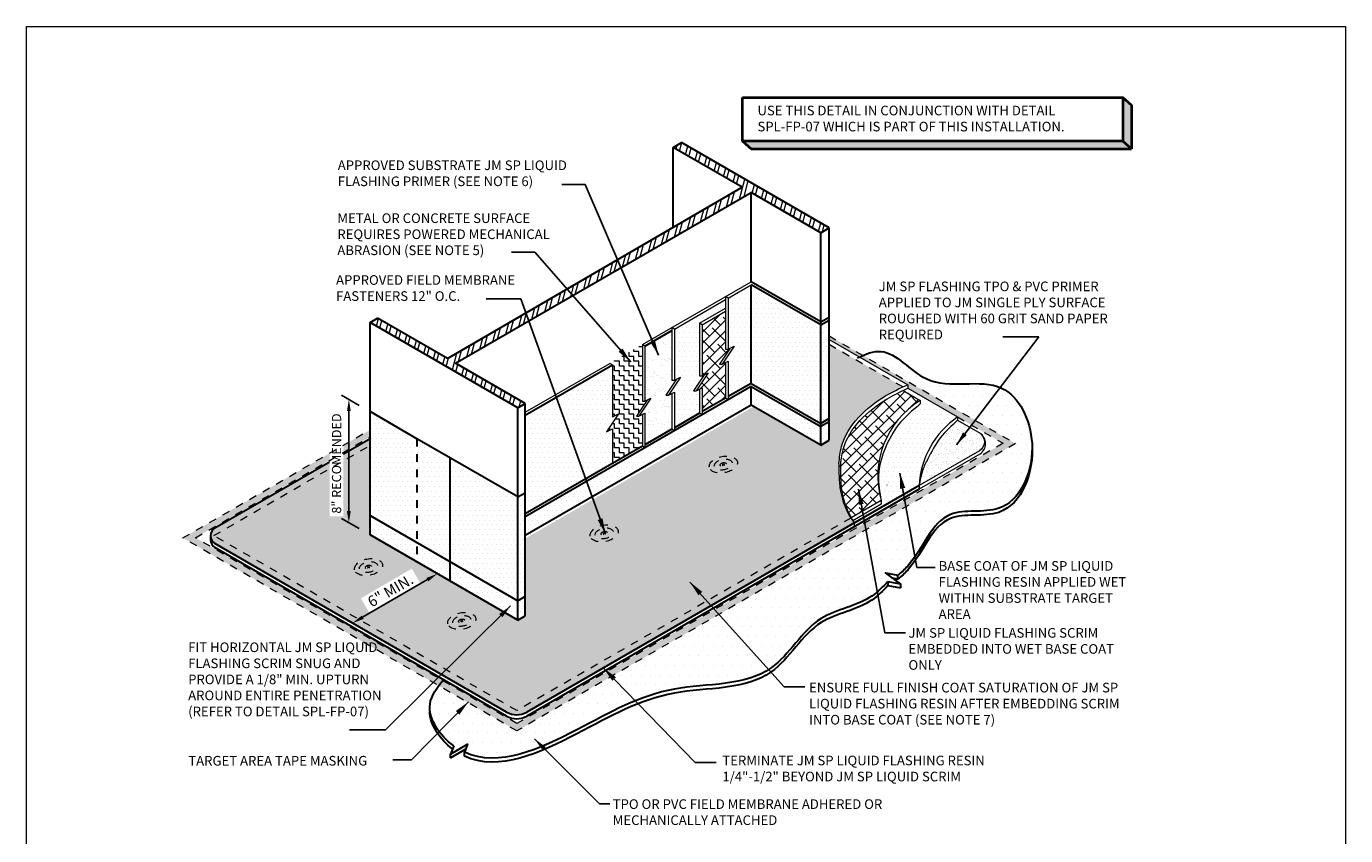
# Model space of a CAD drawing. Units: inches. Extents: x 32.4 to 49.6, y 89.2 to 106.4.
# Drawn here: x 32.4 to 49.6, y 95.9 to 106.4 of the extents above; entities that cross this region are included whole.
import ezdxf

# ---------------------------------------------------------------- set-up
doc = ezdxf.new("R2010")
doc.units = ezdxf.units.IN
doc.header["$MEASUREMENT"] = 0
doc.linetypes.add('HIDDEN', pattern=[0.375, 0.25, -0.125])
doc.linetypes.add('HIDDEN2', pattern=[0.1875, 0.125, -0.0625])
for name, color, linetype, lineweight in [('A-DETL-001', 1, 'Continuous', 9), ('A-DETL-002', 2, 'Continuous', 20), ('A-DETL-003', 3, 'Continuous', 30), ('A-DETL-004', 4, 'Continuous', 40), ('A-DETL-DIMS', 11, 'Continuous', 15), ('A-DETL-NOTE', 4, 'Continuous', 15), ('A-DETL-PATT', 11, 'Continuous', 15), ('A-DETL-PATT-SHADE', 21, 'Continuous', 15)]:
    doc.layers.add(name, color=color, linetype=linetype, lineweight=lineweight)
doc.styles.add('arial', font='arial.ttf')
doc.styles.add('JM Detail Standard', font='verdana.ttf', dxfattribs={"height": 0.125})
doc.styles.get("Standard").update_dxf_attribs({"font": 'arial.ttf'})
doc.dimstyles.new('JM-Standard', dxfattribs={"dimtxt": 0.09375, "dimasz": 0.10075, "dimexe": 0.0625, "dimexo": 0.09375, "dimgap": 0.03125, "dimtad": 1, "dimdec": 3, "dimzin": 3, "dimdsep": 46, "dimlunit": 4, "dimtxsty": 'arial', "dimblk": 'ARCHTICK', "dimcen": 0.09375, "dimdle": 0.0625, "dimclrd": 256, "dimclre": 256, "dimclrt": 4, "dimazin": 2, "dimtfac": 0.9, "dimtdec": 3, "dimtmove": 2, "dimatfit": 2, "dimfxl": 1, "dimtfillclr": 256, "dimfrac": 2, "dimtolj": 1, "dimtzin": 0, "dimarcsym": 0})
doc.dimstyles.get("Standard").update_dxf_attribs({"dimtxt": 0.18, "dimasz": 0.18, "dimexe": 0.18, "dimexo": 0.0625, "dimgap": 0.09, "dimtad": 0, "dimtih": 1, "dimtoh": 1, "dimdec": 4, "dimzin": 0, "dimdsep": 46, "dimtxsty": 'Standard', "dimcen": 0.09, "dimadec": 0, "dimazin": 0, "dimtfac": 1, "dimtdec": 4, "dimtofl": 0, "dimtmove": 0, "dimatfit": 3, "dimfxl": 1, "dimtolj": 1, "dimtzin": 0, "dimarcsym": 0})

# ---------------------------------------------------------------- blocks, each defined once
blk = doc.blocks.new('*D16')
at = {"layer": 'A-DETL-DIMS', "lineweight": -2, "ltscale": 0.25, "transparency": 16777216}
for p, q in [((36.745, 101.49), (36.516, 101.622)), ((36.61, 100.119), (36.61, 101.417)), ((36.744, 99.89), (36.516, 100.022))]:
    blk.add_line(p, q, dxfattribs=at)
at = {"layer": 'Defpoints', "color": 0, "ltscale": 0.25, "transparency": 16777216}
for p in [(36.61, 101.568), (36.885, 101.409), (36.885, 99.809)]:
    blk.add_point(p, dxfattribs=at)
at = {"layer": 'A-DETL-DIMS', "color": 4, "ltscale": 0.25, "transparency": 16777216, "insert": (36.45, 100.735), "char_height": 0.12, "attachment_point": 5, "rotation": 89.9917, "style": 'arial', "bg_fill": 3, "box_fill_scale": 1.25, "bg_fill_color": 256, "bg_fill_true_color": 13158600, "bg_fill_transparency": 0}
blk.add_mtext('\\A1;8" RECOMENDED', dxfattribs=at)
at = {"layer": 'A-DETL-DIMS', "ltscale": 0.25, "transparency": 16777216}
for points in [[(36.585, 101.417), (36.635, 101.417), (36.61, 101.568)], [(36.584, 100.119), (36.635, 100.119), (36.61, 99.968)]]:
    blk.add_solid(points, dxfattribs=at)
blk = doc.blocks.new('*D17')
at = {"layer": 'A-DETL-DIMS', "lineweight": -2, "ltscale": 0.25, "transparency": 16777216}
for p, q in [((37.63, 99.228), (36.789, 98.739)), ((37.807, 99.225), (37.808, 99.223)), ((36.704, 98.584), (36.706, 98.582))]:
    blk.add_line(p, q, dxfattribs=at)
at = {"layer": 'A-DETL-DIMS', "ltscale": 0.25, "transparency": 16777216}
for points in [[(37.617, 99.249), (37.643, 99.206), (37.761, 99.304)], [(36.776, 98.76), (36.802, 98.717), (36.658, 98.663)]]:
    blk.add_solid(points, dxfattribs=at)
at = {"layer": 'Defpoints', "color": 0, "ltscale": 0.25, "transparency": 16777216}
for p in [(37.736, 99.346), (36.634, 98.705), (36.658, 98.663)]:
    blk.add_point(p, dxfattribs=at)
at = {"layer": 'A-DETL-DIMS', "color": 4, "ltscale": 0.25, "transparency": 16777216, "insert": (37.15, 99.086), "char_height": 0.14062, "attachment_point": 5, "rotation": 30.1779, "style": 'arial', "bg_fill": 3, "box_fill_scale": 1.25, "bg_fill_color": 256, "bg_fill_true_color": 13158600, "bg_fill_transparency": 0}
blk.add_mtext('\\A1;6" MIN. ', dxfattribs=at)
blk = doc.blocks.new('_ArchTick')
at = {"color": 0, "const_width": 0.15}
blk.add_lwpolyline([(-0.5, -0.5), (0.5, 0.5)], dxfattribs=at)
blk = doc.blocks.new('Fastener Plate')
at = {"layer": 'A-DETL-002', "linetype": 'HIDDEN', "ltscale": 0.3}
h = blk.add_hatch(color=256, dxfattribs=at)
edge = h.paths.add_edge_path()
edge.add_line((0, 0.002), (0, 0.017))
edge.add_ellipse((-0.001, 0.001), major_axis=(-0.0095, -0.0165), ratio=0.57735, start_angle=581.2447, end_angle=588.7553)
edge.add_line((-0.002, 0.016), (-0.002, 0.001))
edge.add_line((-0.002, 0.001), (-0.014, -0.006))
edge.add_ellipse((-0.001, 0.001), major_axis=(-0.0095, -0.0165), ratio=0.57735, start_angle=311.2447, end_angle=318.7553)
edge.add_line((-0.014, -0.008), (-0.002, -0.001))
edge.add_line((-0.002, -0.001), (-0.002, -0.016))
edge.add_ellipse((-0.001, 0.001), major_axis=(-0.0095, -0.0165), ratio=0.57735, start_angle=401.2447, end_angle=408.7553)
edge.add_line((0, -0.015), (0, 0))
edge.add_line((0, 0), (0.013, 0.007))
edge.add_ellipse((-0.001, 0.001), major_axis=(-0.0095, -0.0165), ratio=0.57735, start_angle=491.2447, end_angle=498.7553)
edge.add_line((0.013, 0.009), (0, 0.002))
for p, q in [((-0.014, -0.006), (-0.002, 0.001)), ((-0.002, 0.001), (-0.002, 0.016)), ((0, 0.002), (0, 0.017)), ((0, 0.002), (0.013, 0.009)), ((0, 0), (0.013, 0.007)), ((0, -0.015), (0, 0)), ((-0.014, -0.008), (-0.002, -0.001)), ((-0.002, -0.016), (-0.002, -0.001))]:
    blk.add_line(p, q, dxfattribs=at)
for major_axis in [(-0.093, -0.16), (-0.059, -0.103), (-0.0211, -0.0365)]:
    blk.add_ellipse((-0.001, 0.001), major_axis=major_axis, ratio=0.57735, dxfattribs=at)
for start_param, end_param in [(10.144634, 10.275718), (8.573838, 8.704922), (5.432245, 5.563329), (7.003042, 7.134125)]:
    blk.add_ellipse((-0.001, 0.001), major_axis=(-0.0095, -0.0165), ratio=0.57735, start_param=start_param, end_param=end_param, dxfattribs=at)

msp = doc.modelspace()

# ---------------------------------------------------------------- hatches: boundary and pattern name
at = {"layer": 'A-DETL-PATT', "ltscale": 0.25, "true_color": 0xb4b4b4}
h = msp.add_hatch(color=253, dxfattribs=at)
h.dxf.hatch_style = 1
h.paths.add_polyline_path([(46.7781, 105.3853), (46.666, 105.4854), (46.666, 104.9186), (46.7781, 104.8185)])
at = {"layer": 'A-DETL-PATT', "ltscale": 0.25}
h = msp.add_hatch(dxfattribs=at)
h.set_pattern_fill('STEEL', color=256, scale=1.1012, angle=30, style=0)
h.set_pattern_definition([(75, (0, 0), (-0.13295972, 0.03562645), []), (75, (-0.03441, 0.0596), (-0.13295972, 0.03562645), [])])
h.paths.add_polyline_path([(38.901, 101.5147), (37.9966, 102.0369), (41.8359, 104.2536), (42.7404, 103.7314), (42.8512, 103.7954), (40.9315, 104.9037), (40.8207, 104.8397), (41.7188, 104.3212), (37.8932, 102.0966), (36.9813, 102.6231), (36.8853, 102.5677), (38.805, 101.4593)])
at = {"layer": 'A-DETL-PATT', "ltscale": 0.25, "true_color": 0xb4b4b4}
h = msp.add_hatch(color=253, dxfattribs=at)
h.dxf.hatch_style = 1
h.paths.add_polyline_path([(46.666, 104.9186), (41.7226, 104.9186), (41.8347, 104.8185), (46.7781, 104.8185)])
at = {"layer": 'A-DETL-PATT', "ltscale": 0.25}
h = msp.add_hatch(dxfattribs=at)
h.set_pattern_fill('DOTS', color=256)
h.paths.add_polyline_path([(41.8359, 103.0558), (41.5379, 102.8837), (41.5379, 102.2204), (41.6159, 102.2595), (41.4599, 102.025), (41.5379, 102.0641), (41.5379, 101.6035), (41.8359, 101.7756)])
h = msp.add_hatch(dxfattribs=at)
h.set_pattern_fill('DOTS', color=256)
h.paths.add_polyline_path([(42.7404, 102.5336), (41.8359, 103.0558), (41.8359, 101.7756), (42.7404, 101.2534)])
h.paths.add_polyline_path([(41.8359, 101.7364), (41.8359, 101.4945), (42.7404, 100.9723), (42.7404, 101.2142)])
h = msp.add_hatch(dxfattribs=at)
h.set_pattern_fill('DOTS', color=256)
h.paths.add_polyline_path([(41.1665, 102.5553), (41.5039, 102.7501), (41.5039, 102.8641), (40.8393, 102.4804), (40.8393, 101.8171), (40.9173, 101.8562), (40.7612, 101.6217), (40.8393, 101.6607), (40.8393, 101.2002), (41.1665, 101.3891), (41.1665, 101.699), (41.1224, 101.6769), (41.0884, 101.6769), (41.2275, 101.8859), (41.2004, 101.8723), (41.1665, 101.8723)])
h = msp.add_hatch(dxfattribs=at)
h.set_pattern_fill('DOTS', color=256)
h.paths.add_polyline_path([(42.8512, 102.6369), (42.7404, 102.5729), (42.7404, 101.2534), (42.8512, 101.3174)])
at = {"layer": 'A-DETL-PATT', "true_color": 0xc8c8c8}
h = msp.add_hatch(color=9, dxfattribs=at)
h.dxf.hatch_style = 1
h.paths.add_polyline_path([(45.2693, 100.9946), (42.8512, 102.3907), (42.8512, 102.3472), (43.8722, 101.7577), (43.8722, 101.7118), (44.5178, 101.3391), (45.1085, 100.998), (38.7928, 97.3601), (34.6164, 99.7713), (36.8853, 101.0812), (36.8853, 101.1715), (34.4552, 99.7684), (38.7928, 97.2641)])
at = {"layer": 'A-DETL-PATT'}
h = msp.add_hatch(dxfattribs=at)
h.set_pattern_fill('AR-SAND', color=256, scale=0.08)
h.paths.add_polyline_path([(40.8053, 102.4607), (40.4564, 102.2593), (40.4564, 101.5453), (40.5345, 101.5844), (40.3784, 101.3499), (40.4564, 101.389), (40.4564, 100.9791), (40.8053, 101.1805), (40.8053, 101.6437), (40.7612, 101.6217), (40.7273, 101.6217), (40.8663, 101.8306), (40.8393, 101.8171), (40.8053, 101.8171)])
at = {"layer": 'A-DETL-PATT', "ltscale": 0.25}
h = msp.add_hatch(dxfattribs=at)
h.set_pattern_fill('DOTS', color=256)
edge = h.paths.add_edge_path()
edge.add_line((43.175, 99.9626), (43.175, 99.9635))
edge.add_spline(control_points=[(43.175, 99.9635), (43.1687, 99.9721), (43.1601, 99.9841), (43.1518, 99.9963), (43.1495, 99.9997)], knot_values=[0.7628364, 0.7628364, 0.7628364, 0.7628364, 0.7950252, 0.8070606, 0.8070606, 0.8070606, 0.8070606], degree=3, periodic=0)
edge.add_spline(control_points=[(43.1495, 99.9997), (43.1436, 100.0085), (43.1378, 100.0174), (43.1322, 100.0265)], knot_values=[0.7310282, 0.7310282, 0.7310282, 0.7310282, 0.7628364, 0.7628364, 0.7628364, 0.7628364], degree=3, periodic=0)
edge.add_line((43.1322, 100.0265), (38.7921, 97.5265))
edge.add_line((38.7921, 97.5265), (34.8555, 99.7993))
edge.add_line((34.8555, 99.7993), (36.8853, 100.9712))
edge.add_line((36.8853, 100.9712), (36.8853, 101.0615))
edge.add_line((36.8853, 101.0615), (34.8709, 99.8985))
edge.add_arc((34.9295, 99.797), 0.1172, 120, 240)
edge.add_line((34.8709, 99.6955), (38.6596, 97.5081))
edge.add_arc((38.7904, 97.7348), 0.2617, 240, 300)
edge.add_line((38.9213, 97.5081), (43.175, 99.9626))
edge = h.paths.add_edge_path()
edge.add_spline(control_points=[(43.1322, 100.0265), (43.1174, 100.0501), (43.1036, 100.0745), (43.0909, 100.0994)], knot_values=[0.6476979, 0.6476979, 0.6476979, 0.6476979, 0.7310282, 0.7310282, 0.7310282, 0.7310282], degree=3, periodic=0)
edge.add_spline(control_points=[(43.0909, 100.0994), (43.0832, 100.1145), (43.0758, 100.1297), (43.0689, 100.1452)], knot_values=[0.5973433, 0.5973433, 0.5973433, 0.5973433, 0.6476979, 0.6476979, 0.6476979, 0.6476979], degree=3, periodic=0)
edge.add_spline(control_points=[(43.0689, 100.1452), (43.0563, 100.1732), (43.0449, 100.2019), (43.0349, 100.231)], knot_values=[0.5058993, 0.5058993, 0.5058993, 0.5058993, 0.5973433, 0.5973433, 0.5973433, 0.5973433], degree=3, periodic=0)
edge.add_spline(control_points=[(43.0349, 100.231), (43.0294, 100.2471), (43.0242, 100.2633), (43.0195, 100.2795)], knot_values=[0.4554276, 0.4554276, 0.4554276, 0.4554276, 0.5058993, 0.5058993, 0.5058993, 0.5058993], degree=3, periodic=0)
edge.add_spline(control_points=[(43.0195, 100.2795), (43.0125, 100.3036), (43.0065, 100.3278), (43.0013, 100.3523)], knot_values=[0.3809769, 0.3809769, 0.3809769, 0.3809769, 0.4554276, 0.4554276, 0.4554276, 0.4554276], degree=3, periodic=0)
edge.add_spline(control_points=[(43.0013, 100.3523), (42.9996, 100.3603), (42.9936, 100.3907), (42.9891, 100.4212), (42.9864, 100.4436)], knot_values=[0.2885893, 0.2885893, 0.2885893, 0.2885893, 0.3131986, 0.3809769, 0.3809769, 0.3809769, 0.3809769], degree=3, periodic=0)
edge.add_spline(control_points=[(42.9864, 100.4436), (42.9828, 100.4733), (42.9803, 100.5031), (42.9787, 100.5329)], knot_values=[0.199042, 0.199042, 0.199042, 0.199042, 0.2885893, 0.2885893, 0.2885893, 0.2885893], degree=3, periodic=0)
edge.add_spline(control_points=[(42.9787, 100.5329), (42.9781, 100.5439), (42.9766, 100.5781), (42.9761, 100.6124), (42.976, 100.6357)], knot_values=[0.0962089, 0.0962089, 0.0962089, 0.0962089, 0.1292585, 0.199042, 0.199042, 0.199042, 0.199042], degree=3, periodic=0)
edge.add_spline(control_points=[(42.976, 100.6357), (42.9759, 100.6677), (42.9762, 100.6998), (42.9766, 100.7319)], knot_values=[0, 0, 0, 0, 0.0962089, 0.0962089, 0.0962089, 0.0962089], degree=3, periodic=0)
edge.add_spline(control_points=[(42.9766, 100.7319), (42.9825, 100.8083), (43.0237, 101.173), (43.3901, 101.5243), (43.7203, 101.6901), (43.8094, 101.7301)], knot_values=[0.0684117, 0.0684117, 0.0684117, 0.0684117, 0.2960334, 1.166035, 1.4017999, 1.4017999, 1.4017999, 1.4017999], degree=3, periodic=0)
edge.add_line((43.8094, 101.7301), (42.8512, 102.2833))
edge.add_line((42.8512, 102.2833), (42.8512, 101.3174))
edge.add_line((42.8512, 101.3174), (42.8512, 101.0363))
edge.add_line((42.8512, 101.0363), (42.7404, 100.9723))
edge.add_line((42.7404, 100.9723), (41.8699, 101.4748))
edge.add_line((41.8699, 101.4748), (38.901, 99.7607))
edge.add_line((38.901, 99.7607), (38.901, 99.0084))
edge.add_line((38.901, 99.0084), (38.901, 98.7556))
edge.add_line((38.901, 98.7556), (38.805, 98.7002))
edge.add_line((38.805, 98.7002), (36.8851, 99.8087))
edge.add_line((36.8851, 99.8087), (36.8851, 100.0615))
edge.add_line((36.8851, 100.0615), (36.8853, 100.9712))
edge.add_line((36.8853, 100.9712), (34.8555, 99.7993))
edge.add_line((34.8555, 99.7993), (38.7921, 97.5265))
edge.add_line((38.7921, 97.5265), (43.1322, 100.0265))
at = {"layer": 'A-DETL-PATT'}
h = msp.add_hatch(dxfattribs=at)
h.set_pattern_fill('ZIGZAG', color=256, scale=0.5, angle=90)
h.set_pattern_definition([(90, (0, 0), (-0.0625, 0.0625), [0.0625, -0.0625]), (180, (4e-18, 0.0625), (-0.0625, -0.0625), [0.0625, -0.0625])])
h.paths.add_polyline_path([(40.4225, 102.279), (40.0342, 102.0548), (40.0342, 101.3407), (40.1122, 101.3798), (39.9562, 101.1453), (40.0342, 101.1844), (40.0342, 100.7354), (40.4225, 100.9595), (40.4225, 101.3719), (40.3784, 101.3499), (40.3444, 101.3499), (40.4835, 101.5588), (40.4564, 101.5453), (40.4225, 101.5453)])
at = {"layer": 'A-DETL-PATT', "ltscale": 0.25}
h = msp.add_hatch(dxfattribs=at)
h.set_pattern_fill('DOTS', color=256)
h.paths.add_polyline_path([(40.0342, 101.1844), (39.9562, 101.1453), (40.1122, 101.3798), (40.0342, 101.3407), (40.0342, 102.0156), (38.901, 101.3613), (38.901, 100.3562), (38.901, 100.0811), (40.0342, 100.7354)])
h = msp.add_hatch(dxfattribs=at)
h.set_pattern_fill('DOTS', color=256)
h.paths.add_polyline_path([(41.8699, 101.4748), (41.8699, 101.756), (38.901, 100.0419), (38.901, 99.7607)])
h = msp.add_hatch(dxfattribs=at)
h.set_pattern_fill('DOTS', color=256)
edge = h.paths.add_edge_path()
edge.add_line((44.5178, 101.3391), (43.8722, 101.7118))
edge.add_spline(control_points=[(43.8722, 101.7118), (43.8507, 101.7021), (43.83, 101.6925), (43.8098, 101.6831)], knot_values=[1.3914382, 1.3914382, 1.3914382, 1.3914382, 1.4523611, 1.4523611, 1.4523611, 1.4523611], degree=3, periodic=0)
edge.add_line((43.8098, 101.6831), (44.0334, 101.554))
edge.add_line((44.0334, 101.554), (44.0334, 101.5082))
edge.add_spline(control_points=[(44.0334, 101.5082), (43.9322, 101.4245), (43.7429, 101.2679), (43.567, 100.9385), (43.4618, 100.5961), (43.5052, 100.3618), (43.5254, 100.253)], knot_values=[0, 0, 0, 0, 0.3895418, 0.7292594, 1.106998, 1.4348012, 1.4348012, 1.4348012, 1.4348012], degree=3, periodic=0)
edge.add_line((43.5254, 100.253), (43.5254, 100.2055))
edge.add_line((43.5254, 100.2055), (43.1562, 99.9928))
edge.add_spline(control_points=[(43.1562, 99.9928), (43.1623, 99.9829), (43.1686, 99.9731), (43.175, 99.9635)], knot_values=[0.7400838, 0.7400838, 0.7400838, 0.7400838, 0.7748717, 0.7748717, 0.7748717, 0.7748717], degree=3, periodic=0)
edge.add_line((43.1754, 99.9629), (44.018, 100.449))
edge.add_arc((45.1718, 100.3864), 1.1555, 124.46939, 176.89344, ccw=False)
h = msp.add_hatch(dxfattribs=at)
h.set_pattern_fill('DOTS', color=256)
h.paths.add_polyline_path([(37.4944, 101.0575), (36.8853, 101.4091), (36.8851, 100.0615), (37.4944, 99.7097)])
h.paths.add_polyline_path([(37.9205, 100.8115), (37.4944, 101.0575), (37.4944, 99.7097), (37.9205, 99.4637)])
h.paths.add_polyline_path([(38.8052, 100.3006), (37.9205, 100.8115), (37.9205, 99.4637), (38.805, 98.953)])
h = msp.add_hatch(dxfattribs=at)
h.set_pattern_fill('DOTS', color=256)
h.paths.add_polyline_path([(42.7404, 100.9723), (42.8512, 101.0363), (42.8512, 101.3174), (42.7404, 101.2534)])
at = {"layer": 'A-DETL-PATT'}
h = msp.add_hatch(dxfattribs=at)
h.set_pattern_fill('AR-SAND', color=256, scale=0.05)
h.set_pattern_definition([(37.5, (0, 0), (-0.00314967, 0.09634119), [0, -0.076, 0, -0.085, 0, -0.08125]), (7.5, (0, 0), (0.08848884, 0.1411073), [0, -0.041, 0, -0.0685, 0, -0.02625]), (327.5, (-0.0615, 0), (0.15570709, 0.00028295), [0, -0.025, 0, -0.09, 0, -0.1175]), (317.5, (-0.0615, 0), (0.15030633, 0.04388378), [0, -0.0125, 0, -0.059, 0, -0.0675])])
edge = h.paths.add_edge_path()
edge.add_line((44.8087, 101.1276), (44.5178, 101.2956))
edge.add_spline(control_points=[(44.5178, 101.2956), (44.4381, 101.2235), (44.279, 101.0796), (44.1516, 100.8413), (44.0511, 100.6358), (44.0298, 100.5154), (44.018, 100.449)], knot_values=[0, 0, 0, 0, 0.3198948, 0.6385386, 0.8020996, 1.0031547, 1.0031547, 1.0031547, 1.0031547], degree=3, periodic=0)
edge.add_line((44.018, 100.449), (44.8002, 100.8996))
edge.add_arc((44.7279, 101.0165), 0.1374, 301.74805, 413.98914)
at = {"layer": 'A-DETL-PATT', "ltscale": 0.25}
h = msp.add_hatch(dxfattribs=at)
h.set_pattern_fill('DOTS', color=256)
h.paths.add_polyline_path([(38.901, 100.3562), (38.8052, 100.3009), (38.805, 98.953), (38.901, 99.0085)])
h = msp.add_hatch(dxfattribs=at)
h.set_pattern_fill('DOTS', color=256)
h.paths.add_polyline_path([(36.8851, 100.0615), (36.8851, 99.8087), (38.805, 98.7002), (38.805, 98.953)])
h = msp.add_hatch(dxfattribs=at)
h.set_pattern_fill('DOTS', color=256)
h.paths.add_polyline_path([(38.805, 98.7002), (38.901, 98.7556), (38.901, 99.0085), (38.805, 98.953)])
at = {"layer": 'A-DETL-PATT-SHADE', "ltscale": 0.25, "true_color": 0x969696}
h = msp.add_hatch(dxfattribs=at)
h.set_pattern_fill('ANSI38', color=252, scale=0.8)
h.paths.add_polyline_path([(41.5039, 102.0471), (41.4599, 102.025), (41.4259, 102.025), (41.565, 102.234), (41.5379, 102.2204), (41.5039, 102.2204), (41.5039, 102.7109), (41.2004, 102.5356), (41.2004, 101.8723), (41.2785, 101.9114), (41.1224, 101.6769), (41.2004, 101.716), (41.2004, 101.4087), (41.5039, 101.5839)])
at = {"layer": 'A-DETL-PATT-SHADE', "ltscale": 0.25}
h = msp.add_hatch(dxfattribs=at)
h.set_pattern_fill('DOTS', color=256, scale=2)
h.set_pattern_definition([(0, (3.90695, -12.01225), (0.0625, 0.125), [0, -0.125])])
edge = h.paths.add_edge_path()
edge.add_spline(control_points=[(45.4774, 100.7554), (45.4873, 100.8342), (45.4993, 101.2355), (45.1429, 101.9657), (44.1401, 101.5918), (43.665, 102.2601), (43.37, 102.1726), (43.289, 102.1379)], knot_values=[0.1505027, 0.1505027, 0.1505027, 0.1505027, 0.357078, 1.1792241, 2.1670639, 2.84926, 3.0998997, 3.0998997, 3.0998997, 3.0998997], degree=3, periodic=0)
edge.add_line((43.289, 102.1379), (45.2693, 100.9946))
edge.add_line((45.2693, 100.9946), (44.9026, 100.7834))
edge.add_line((44.9026, 100.7834), (45.4697, 100.7558))
edge.add_spline(control_points=[(45.4697, 100.7558), (45.4798, 100.8152), (45.4856, 100.8761), (45.4869, 100.9371)], knot_values=[2.9877061, 2.9877061, 2.9877061, 2.9877061, 3.1455033, 3.1455033, 3.1455033, 3.1455033], degree=3, periodic=0)
edge = h.paths.add_edge_path()
edge.add_spline(control_points=[(44.2933, 99.9895), (44.3328, 100.0255), (44.5347, 100.1615), (45.156, 100.0196), (45.4221, 100.477), (45.4697, 100.7558)], knot_values=[3.1455033, 3.1455033, 3.1455033, 3.1455033, 3.3177114, 3.9497506, 4.6898876, 4.6898876, 4.6898876, 4.6898876], degree=3, periodic=0)
edge.add_line((45.4697, 100.7558), (44.9026, 100.7834))
edge.add_line((44.9026, 100.7834), (44.2285, 100.3951))
edge.add_line((44.2285, 100.3951), (44.2933, 99.9895))
edge = h.paths.add_edge_path()
edge.add_line((44.2285, 100.3951), (41.787, 98.9888))
edge.add_line((41.787, 98.9888), (42.7499, 98.7247))
edge.add_spline(control_points=[(42.7499, 98.7247), (42.9502, 98.8487), (43.3122, 98.8937), (43.5465, 99.1353), (43.6127, 99.2037)], knot_values=[0, 0, 0, 0, 0.7151208, 0.9970482, 0.9970482, 0.9970482, 0.9970482], degree=3, periodic=0)
edge.add_line((43.6127, 99.2037), (43.7745, 99.1736))
edge.add_line((43.7745, 99.1736), (43.5791, 99.3165))
edge.add_line((43.5791, 99.3165), (43.7433, 99.286))
edge.add_spline(control_points=[(43.7433, 99.286), (43.7886, 99.3222), (44.0101, 99.5254), (44.1331, 99.8439), (44.2933, 99.9895)], knot_values=[4.6898876, 4.6898876, 4.6898876, 4.6898876, 4.8552174, 5.552891, 5.552891, 5.552891, 5.552891], degree=3, periodic=0)
edge.add_line((44.2933, 99.9895), (44.2285, 100.3951))
edge = h.paths.add_edge_path()
edge.add_spline(control_points=[(40.8475, 97.8073), (41.2714, 97.8823), (42.1144, 97.8153), (42.4922, 98.5641), (42.7486, 98.7239), (42.7499, 98.7247)], knot_values=[0.9970482, 0.9970482, 0.9970482, 0.9970482, 2.2760898, 3.1885406, 3.1929411, 3.1929411, 3.1929411, 3.1929411], degree=3, periodic=0)
edge.add_line((42.7499, 98.7247), (41.787, 98.9888))
edge.add_line((41.787, 98.9888), (40.9387, 98.5001))
edge.add_line((40.9387, 98.5001), (40.8475, 97.8073))
edge = h.paths.add_edge_path()
edge.add_line((40.9387, 98.5001), (38.7928, 97.2641))
edge.add_line((38.7928, 97.2641), (37.7776, 97.8502))
edge.add_spline(control_points=[(37.7776, 97.8502), (37.7208, 97.7733), (37.5716, 97.515), (37.7915, 97.2012), (37.9718, 97.069)], knot_values=[6.1940595, 6.1940595, 6.1940595, 6.1940595, 6.4664406, 7.0888482, 7.0888482, 7.0888482, 7.0888482], degree=3, periodic=0)
edge.add_line((37.9718, 97.069), (37.9299, 96.9624))
edge.add_line((37.9299, 96.9624), (38.1514, 97.0903))
edge.add_line((38.1514, 97.0903), (38.1105, 96.9866))
edge.add_spline(control_points=[(38.1105, 96.9866), (38.558, 96.7784), (39.6128, 97.2748), (40.3873, 97.7248), (40.8445, 97.8067), (40.8475, 97.8073)], knot_values=[3.1929411, 3.1929411, 3.1929411, 3.1929411, 4.6578129, 6.0296639, 6.0388324, 6.0388324, 6.0388324, 6.0388324], degree=3, periodic=0)
edge.add_line((40.8475, 97.8073), (40.9387, 98.5001))
at = {"layer": 'A-DETL-PATT-SHADE', "ltscale": 0.25, "true_color": 0x969696}
h = msp.add_hatch(dxfattribs=at)
h.set_pattern_fill('ANSI38', color=252, scale=0.8)
edge = h.paths.add_edge_path()
edge.add_line((44.0334, 101.554), (43.8098, 101.6831))
edge.add_spline(control_points=[(43.8098, 101.6831), (43.735, 101.6481), (43.4081, 101.4827), (43.0445, 101.1341), (43.0034, 100.7694), (42.9974, 100.693)], knot_values=[0.0684117, 0.0684117, 0.0684117, 0.0684117, 0.2938149, 1.1638165, 1.3914382, 1.3914382, 1.3914382, 1.3914382], degree=3, periodic=0)
edge.add_spline(control_points=[(42.9974, 100.7069), (42.9968, 100.6515), (42.9955, 100.5327), (43.0157, 100.3001), (43.0788, 100.1284), (43.1353, 100.0283)], knot_values=[0, 0, 0, 0, 0.1659923, 0.3563676, 0.6990868, 0.6990868, 0.6990868, 0.6990868], degree=3, periodic=0)
edge.add_line((43.1353, 100.0283), (43.5254, 100.253))
edge.add_arc((44.6356, 100.5691), 1.1544, 121.4465, 195.89366, ccw=False)

# ---------------------------------------------------------------- linework, layer by layer
at = {"layer": 'A-DETL-001', "linetype": 'HIDDEN2', "ltscale": 0.5}
for points in [[(42.8512, 102.3907), (45.2693, 100.9946)], [(44.5178, 101.3391), (45.1085, 100.998)], [(45.2693, 100.9946), (38.7928, 97.2641), (34.4552, 99.7684)], [(45.1085, 100.998), (38.7928, 97.3601), (34.6164, 99.7713)]]:
    msp.add_lwpolyline(points, dxfattribs=at)
at = {"layer": 'A-DETL-002'}
for p, q in [((40.4225, 102.279), (41.8359, 103.095)), ((41.5379, 102.8837), (41.8359, 103.0558)), ((40.8393, 102.4804), (41.5039, 102.8641)), ((41.1665, 102.5553), (41.5039, 102.7501)), ((41.2004, 102.5356), (41.5039, 102.7109)), ((42.8512, 102.3472), (43.8722, 101.7577)), ((38.901, 101.4005), (40.0002, 102.0352)), ((44.8085, 100.8564), (44.018, 100.4))]:
    msp.add_line(p, q, dxfattribs=at)
at = {"layer": 'A-DETL-002', "linetype": 'HIDDEN', "ltscale": 0.4}
msp.add_line((42.8512, 102.2833), (43.8094, 101.7301), dxfattribs=at)
at = {"layer": 'A-DETL-002', "ltscale": 0.25}
for p, q in [((43.8722, 101.7577), (43.8722, 101.7118)), ((44.0334, 101.554), (44.0334, 101.5082)), ((44.5178, 101.3391), (44.5178, 101.2956)), ((44.018, 100.449), (44.018, 100.4)), ((43.5254, 100.253), (43.5254, 100.2055)), ((43.175, 99.9635), (43.175, 99.9133))]:
    msp.add_line(p, q, dxfattribs=at)
at = {"layer": 'A-DETL-002'}
for points in [[(41.5379, 102.8837), (41.5379, 102.2204), (41.6159, 102.2595), (41.4599, 102.025), (41.5379, 102.0641), (41.5379, 101.5643)], [(41.5039, 102.9034), (41.5039, 102.2204)], [(41.5379, 102.8837), (41.5039, 102.9034)], [(40.8393, 102.4804), (40.8393, 101.8171), (40.9173, 101.8562), (40.7612, 101.6217), (40.8393, 101.6607), (40.8393, 101.1609)], [(40.8053, 102.5), (40.8053, 101.8171)], [(40.8393, 102.4804), (40.8053, 102.5)], [(41.2004, 102.5356), (41.2004, 101.8723), (41.2785, 101.9114), (41.1224, 101.6769), (41.2004, 101.716), (41.2004, 101.3695)], [(41.1665, 102.5553), (41.1665, 101.8723)], [(41.2004, 102.5356), (41.1665, 102.5553)], [(40.4564, 102.2593), (40.4564, 101.5453), (40.5345, 101.5844), (40.3784, 101.3499), (40.4564, 101.389), (40.4564, 100.9399)], [(40.4225, 102.279), (40.4225, 101.5453)], [(40.4564, 102.2593), (40.4225, 102.279)], [(41.565, 102.234), (41.4259, 102.025)], [(41.5039, 102.2204), (41.5379, 102.2204)], [(40.0342, 102.0156), (40.0342, 101.3407), (40.1122, 101.3798), (39.9562, 101.1453), (40.0342, 101.1844), (40.0342, 100.7354)], [(40.0342, 102.0156), (40.0002, 102.0352)], [(41.4259, 102.025), (41.4599, 102.025)], [(41.5039, 102.0471), (41.5039, 101.5839)], [(40.8663, 101.8306), (40.7273, 101.6217)], [(40.8053, 101.8171), (40.8393, 101.8171)], [(41.2275, 101.8859), (41.0884, 101.6769)], [(41.1665, 101.8723), (41.2004, 101.8723)], [(40.8053, 101.6437), (40.8053, 101.1805)], [(41.0884, 101.6769), (41.1224, 101.6769)], [(41.1665, 101.699), (41.1665, 101.3891)], [(43.8098, 101.6831), (44.0334, 101.554)], [(43.8722, 101.7118), (44.5178, 101.3391)], [(40.4835, 101.5588), (40.3444, 101.3499)], [(40.4225, 101.5453), (40.4564, 101.5453)], [(40.7273, 101.6217), (40.7612, 101.6217)], [(41.5379, 101.5643), (41.5039, 101.5839)], [(40.3444, 101.3499), (40.3784, 101.3499)], [(40.4225, 101.3719), (40.4225, 100.9595)], [(41.2004, 101.3695), (41.1665, 101.3891)], [(40.8393, 101.1609), (40.8053, 101.1805)], [(40.4564, 100.9399), (40.4225, 100.9595)], [(43.5254, 100.253), (43.1353, 100.0283)], [(43.5254, 100.2055), (43.1562, 99.9928)]]:
    msp.add_lwpolyline(points, dxfattribs=at)
msp.add_lwpolyline([(44.5178, 101.2956), (44.8087, 101.1276), (44.8087, 101.1276, -0.5330595), (44.8002, 100.8996), (44.018, 100.449)], format="xyb", dxfattribs=at)
at = {"layer": 'A-DETL-002', "linetype": 'HIDDEN', "ltscale": 0.4}
msp.add_lwpolyline([(43.1322, 100.0265), (38.7921, 97.5265)], dxfattribs=at)
at = {"layer": 'A-DETL-002', "ltscale": 0.25}
for centre, radius, start, end in [((44.6356, 100.5691), 1.1544, 121.4465, 195.89366), ((45.1718, 100.3864), 1.1555, 124.46939, 176.89344)]:
    msp.add_arc(centre, radius, start, end, dxfattribs=at)
at = {"layer": 'A-DETL-002'}
msp.add_arc((44.7168, 100.9921), 0.1638, 304.05084, 55.8563, dxfattribs=at)
at = {"layer": 'A-DETL-002', "ltscale": 0.25}
for points, knots in [([(42.9766, 100.7319), (42.9825, 100.8083), (43.0237, 101.173), (43.4046, 101.5382), (43.7519, 101.7056), (43.8722, 101.7577)], [0.0684117, 0.0684117, 0.0684117, 0.0684117, 0.2960334, 1.166035, 1.4545682, 1.4545682, 1.4545682, 1.4545682]), ([(42.9974, 100.693), (43.0034, 100.7694), (43.0445, 101.1341), (43.4248, 101.4987), (43.7714, 101.6661), (43.8722, 101.7118)], [0.0684117, 0.0684117, 0.0684117, 0.0684117, 0.2960334, 1.166035, 1.4523611, 1.4523611, 1.4523611, 1.4523611]), ([(42.9766, 100.7319), (42.976, 100.6765), (42.9747, 100.5577), (42.997, 100.2999), (43.0811, 100.0944), (43.1687, 99.9721), (43.175, 99.9635)], [0, 0, 0, 0, 0.16599231, 0.35636757, 0.77487172, 0.80706058, 0.80706058, 0.80706058, 0.80706058]), ([(42.9974, 100.7069), (42.9968, 100.6515), (42.9955, 100.5327), (43.0179, 100.2749), (43.0978, 100.0797), (43.175, 99.9635)], [0, 0, 0, 0, 0.16599231, 0.35636757, 0.77487172, 0.77487172, 0.77487172, 0.77487172])]:
    msp.add_open_spline(points, degree=3, knots=knots, dxfattribs=at)
for points in [[(44.0334, 101.5082), (43.7509, 101.24), (43.5824, 100.945), (43.4896, 100.5788), (43.5254, 100.253)], [(44.5178, 101.2956), (44.2931, 101.0678), (44.1295, 100.7944), (44.0631, 100.6449), (44.018, 100.449)]]:
    msp.add_spline(points, degree=3, dxfattribs=at)
at = {"layer": 'A-DETL-003'}
for p, q in [((40.8207, 104.8397), (40.9315, 104.9037)), ((42.8512, 103.7954), (40.9315, 104.9037)), ((41.7188, 104.3212), (40.8207, 104.8397)), ((40.8208, 103.7991), (40.8207, 104.8397)), ((37.8932, 102.0966), (41.7188, 104.3212)), ((37.9966, 102.0369), (41.8359, 104.2536)), ((42.7404, 103.7314), (41.8359, 104.2536)), ((41.8359, 103.095), (41.8359, 104.2536)), ((42.7404, 103.7314), (42.8512, 103.7954)), ((42.7404, 102.5729), (42.7404, 103.7314)), ((42.8512, 102.6369), (42.8512, 103.7954)), ((41.8359, 101.7756), (41.8359, 103.0558)), ((36.8853, 102.5677), (36.9813, 102.6231)), ((38.805, 101.4593), (36.8853, 102.5677)), ((36.8853, 101.4091), (36.8853, 102.5677)), ((37.8932, 102.0966), (36.9813, 102.6231)), ((40.4564, 102.2593), (40.8053, 102.4607)), ((38.901, 101.5147), (37.9966, 102.0369)), ((38.901, 101.3613), (40.0342, 102.0156)), ((41.8359, 101.7364), (38.901, 100.0419)), ((41.8359, 101.4945), (41.8359, 101.7364)), ((38.805, 101.4593), (38.901, 101.5147)), ((38.805, 100.3008), (38.805, 101.4593)), ((38.901, 100.3562), (38.901, 101.5147)), ((41.8359, 101.4945), (38.901, 99.8)), ((34.8709, 99.8985), (36.8853, 101.0616)), ((37.9205, 100.8115), (37.9205, 99.2109)), ((44.018, 100.449), (38.9213, 97.5081)), ((44.018, 100.4019), (38.9213, 97.4556)), ((38.6596, 97.5081), (34.8709, 99.6955)), ((38.6596, 97.4556), (34.8709, 99.643)), ((43.7433, 99.2353), (43.7433, 99.286)), ((43.6127, 99.2037), (43.6127, 99.1514)), ((43.7745, 99.1736), (43.7745, 99.1229)), ((37.9299, 96.9118), (37.9299, 96.9624)), ((38.1105, 96.9343), (38.1105, 96.9866))]:
    msp.add_line(p, q, dxfattribs=at)
at = {"layer": 'A-DETL-003', "linetype": 'Continuous'}
for p, q in [((42.7404, 102.5729), (41.8359, 103.095)), ((42.7404, 102.5336), (41.8359, 103.0558)), ((42.7404, 102.5729), (42.8512, 102.6369)), ((42.7404, 102.5336), (42.8512, 102.5976)), ((37.4944, 101.0575), (36.8853, 101.4091)), ((38.805, 100.3008), (37.4944, 101.0575)), ((38.805, 100.3008), (38.901, 100.3562)), ((38.805, 98.7002), (38.901, 98.7556))]:
    msp.add_line(p, q, dxfattribs=at)
at = {"layer": 'A-DETL-003', "ltscale": 0.25}
for p, q in [((42.7404, 101.2534), (42.7404, 102.5729)), ((42.8512, 101.3174), (42.8512, 102.6369)), ((41.8359, 101.7756), (41.5379, 101.6035)), ((41.8359, 101.7756), (42.7404, 101.2534)), ((41.8359, 101.7364), (42.7404, 101.2142)), ((41.5039, 101.5839), (41.2004, 101.4087)), ((36.8851, 100.0615), (36.8853, 101.4091)), ((41.1665, 101.3891), (40.8393, 101.2002)), ((42.8512, 101.3174), (42.7404, 101.2534)), ((42.8512, 101.0363), (42.8512, 101.3174)), ((40.8053, 101.1805), (40.4564, 100.9791)), ((42.8512, 101.2782), (42.7404, 101.2142)), ((42.7404, 100.9723), (42.7404, 101.2534)), ((40.4225, 100.9595), (38.901, 100.0811)), ((38.805, 98.953), (38.8052, 100.3009)), ((38.901, 99.0084), (38.901, 100.3562)), ((36.8851, 99.8087), (36.8851, 100.0615)), ((36.8851, 100.0615), (38.805, 98.953)), ((34.8123, 99.797), (34.8123, 99.7445)), ((38.901, 99.0085), (38.805, 98.953)), ((38.805, 98.7002), (38.805, 98.953)), ((38.901, 98.7556), (38.901, 99.0084))]:
    msp.add_line(p, q, dxfattribs=at)
at = {"layer": 'A-DETL-003', "linetype": 'Continuous', "ltscale": 0.25}
for p, q in [((42.7404, 100.9723), (41.8359, 101.4945)), ((42.7404, 100.9723), (42.8512, 101.0363)), ((38.805, 98.7002), (36.8851, 99.8087))]:
    msp.add_line(p, q, dxfattribs=at)
at = {"layer": 'A-DETL-003', "linetype": 'HIDDEN', "ltscale": 0.4}
msp.add_line((37.4944, 101.0575), (37.4944, 99.4593), dxfattribs=at)
at = {"layer": 'A-DETL-003'}
for points in [[(43.6127, 99.2037), (43.7745, 99.1736), (43.5791, 99.3165), (43.7433, 99.286)], [(43.6719, 99.2486), (43.7433, 99.2353)], [(43.6127, 99.1514), (43.7745, 99.1229)], [(37.9718, 97.069), (37.9299, 96.9624), (38.1514, 97.0903), (38.1105, 96.9866)], [(37.9299, 96.9118), (38.1257, 97.0248)]]:
    msp.add_lwpolyline(points, dxfattribs=at)
for centre, radius, start, end in [((34.9295, 99.797), 0.1172, 120, 240), ((34.9295, 99.7445), 0.1172, 180, 240), ((38.7904, 97.7348), 0.2617, 240, 300), ((38.7904, 97.6823), 0.2617, 240, 300)]:
    msp.add_arc(centre, radius, start, end, dxfattribs=at)
at = {"layer": 'A-DETL-003', "ltscale": 0.25}
for points, knots in [([(43.2192, 102.1059), (43.3243, 102.1567), (43.6472, 102.285), (44.1401, 101.5918), (45.1429, 101.9657), (45.6382, 100.951), (45.2575, 99.9442), (44.254, 100.1734), (44.0543, 99.5137), (43.7886, 99.2699), (43.7433, 99.2353)], [0.0787918, 0.0787918, 0.0787918, 0.0787918, 0.4011425, 1.0833386, 2.0711784, 2.8933244, 3.8856402, 4.5176794, 5.3875612, 5.552891, 5.552891, 5.552891, 5.552891]), ([(45.4869, 100.9371), (45.4796, 100.59), (45.2195, 100.0051), (44.254, 100.2257), (44.0543, 99.5659), (43.7886, 99.3222), (43.7433, 99.286)], [2.9877061, 2.9877061, 2.9877061, 2.9877061, 3.8856402, 4.5176794, 5.3875612, 5.552891, 5.552891, 5.552891, 5.552891]), ([(43.6127, 99.2037), (43.5465, 99.1353), (43.3111, 98.8927), (42.6153, 98.808), (42.1129, 97.8121), (40.7354, 97.927), (39.6128, 97.2748), (38.558, 96.7784), (38.1105, 96.9866)], [0, 0, 0, 0, 0.2819274, 1.0014487, 1.9138995, 3.2021096, 4.5739606, 6.0388324, 6.0388324, 6.0388324, 6.0388324]), ([(43.6127, 99.1514), (43.5465, 99.0831), (43.3111, 98.8404), (42.6153, 98.7557), (42.1129, 97.7599), (40.7354, 97.8748), (39.6128, 97.2225), (38.558, 96.7262), (38.1105, 96.9343)], [0, 0, 0, 0, 0.2819274, 1.0014487, 1.9138995, 3.2021096, 4.5739606, 6.0388324, 6.0388324, 6.0388324, 6.0388324]), ([(37.9718, 97.069), (37.7915, 97.2012), (37.5486, 97.5479), (37.7561, 97.8268), (37.8393, 97.9292)], [6.19405953, 6.19405953, 6.19405953, 6.19405953, 6.81646714, 7.18258355, 7.18258355, 7.18258355, 7.18258355])]:
    msp.add_open_spline(points, degree=3, knots=knots, dxfattribs=at)
msp.add_open_spline([(37.9559, 97.0286), (37.7958, 97.1517), (37.6612, 97.3413), (37.6613, 97.516)], degree=3, dxfattribs=at)
at = {"layer": 'A-DETL-004', "ltscale": 0.25}
msp.add_lwpolyline([(41.7226, 105.4854), (46.666, 105.4854), (46.666, 104.9186), (41.7226, 104.9186)], close=True, dxfattribs=at)
for points in [[(46.666, 105.4854), (46.7781, 105.3853)], [(46.7781, 105.3853), (46.7781, 104.8185)], [(41.7226, 104.9186), (41.8347, 104.8185)], [(46.666, 104.9186), (46.7781, 104.8185)], [(41.8347, 104.8185), (46.7781, 104.8185)]]:
    msp.add_lwpolyline(points, dxfattribs=at)
at = {"layer": 'A-DETL-PATT', "ltscale": 0.25}
msp.add_lwpolyline([(32.421, 106.4101), (49.5579, 106.4101), (49.5579, 89.9146), (32.421, 89.9146)], close=True, dxfattribs=at)

# ---------------------------------------------------------------- block references
at = {"rotation": 311.074042185002}
for p in [(41.4746, 100.7197), (39.927, 99.8262)]:
    msp.add_blockref('Fastener Plate', p, dxfattribs=at)

# ---------------------------------------------------------------- texts
at = {"layer": 'A-DETL-NOTE', "char_height": 0.125, "attachment_point": 1, "style": 'JM Detail Standard'}
for s, insert, width in [('USE THIS DETAIL IN CONJUNCTION WITH DETAIL SPL-FP-07 WHICH IS PART OF THIS INSTALLATION.', (41.918, 105.3803), 4.612611), ('APPROVED FIELD MEMBRANE FASTENERS 12" O.C. ', (36.4438, 103.1799), 2.614894), ('JM SP FLASHING TPO & PVC PRIMER\\PAPPLIED TO JM SINGLE PLY SURFACE ROUGHED WITH 60 GRIT SAND PAPER REQUIRED', (43.4931, 103.0974), 3.320122), ('BASE COAT OF JM SP LIQUID FLASHING RESIN APPLIED WET WITHIN SUBSTRATE TARGET AREA', (44.2708, 99.4679), 2.643445), ('FIT HORIZONTAL JM SP LIQUID FLASHING SCRIM SNUG AND PROVIDE A 1/8" MIN. UPTURN AROUND ENTIRE PENETRATION (REFER TO DETAIL SPL-FP-07)', (34.5227, 98.4117), 2.661558), ('ENSURE FULL FINISH COAT SATURATION OF JM SP LIQUID FLASHING RESIN AFTER EMBEDDING SCRIM INTO BASE COAT (SEE NOTE 7)', (42.5883, 97.8882), 4.232253), ('TARGET AREA TAPE MASKING  ', (34.5243, 96.9383), 2.696868), ('\\A1;TERMINATE JM SP LIQUID FLASHING RESIN 1/4"-1/2" BEYOND JM SP LIQUID SCRIM', (41.4619, 96.9418), 3.820595), ('TPO OR PVC FIELD MEMBRANE ADHERED OR MECHANICALLY ATTACHED', (40.0376, 96.3754), 3.86206)]:
    msp.add_mtext(s, dxfattribs=dict(at, insert=insert, width=width))

# ---------------------------------------------------------------- leaders
at = {"layer": 'A-DETL-NOTE'}
for points, dimstyle, override in [([(39.9422, 99.8228), (38.842, 102.8743), (38.3942, 102.8743)], 'JM-Standard', {"dimscale": 2}), ([(44.5027, 100.9784), (45.5723, 102.3799), (45.1052, 102.3799)], 'Standard', {"dimgap": 0.09, "dimtad": 0}), ([(43.7688, 100.6112), (43.9876, 99.3838), (44.2255, 99.3838)], 'JM-Standard', {"dimscale": 2}), ([(43.2283, 100.4031), (43.5713, 98.537), (43.8402, 98.537)], 'JM-Standard', {"dimscale": 2}), ([(41.041, 99.1965), (42.2626, 97.8346), (42.5314, 97.8346)], 'JM-Standard', {"dimscale": 2}), ([(38.7113, 98.8871), (37.0864, 97.2753), (36.6192, 97.2753)], 'Standard', {"dimgap": 0.09, "dimtad": 0}), ([(39.9154, 98.0818), (41.1104, 96.8532), (41.3792, 96.8532)], 'JM-Standard', {"dimscale": 2}), ([(38.1643, 97.6424), (37.4246, 96.8885), (37.1804, 96.8885)], 'JM-Standard', {"dimscale": 2}), ([(39.0211, 97.1602), (39.8654, 96.3182), (40.0004, 96.3182)], 'Standard', {"dimgap": 0.09, "dimtad": 0}), ([(39.0211, 97.1602), (39.8654, 96.3182), (40.0004, 96.3182)], 'Standard', {"dimgap": 0.09, "dimtad": 0})]:
    msp.add_leader(points, dimstyle=dimstyle, override=override, dxfattribs=at)

# ---------------------------------------------------------------- next in the draw order: texts
at = {"layer": 'A-DETL-NOTE', "char_height": 0.125, "attachment_point": 1, "style": 'JM Detail Standard', "bg_fill": 3, "box_fill_scale": 1.5, "bg_fill_color": 256, "bg_fill_transparency": 0}
for s, insert, width in [('APPROVED SUBSTRATE JM SP LIQUID FLASHING PRIMER (SEE NOTE 6)', (36.4656, 104.6698), 3.4425), ('METAL OR CONCRETE SURFACE REQUIRES POWERED MECHANICAL ABRASION (SEE NOTE 5)', (36.4603, 103.9825), 3.062725)]:
    msp.add_mtext(s, dxfattribs=dict(at, insert=insert, width=width))
at = {"layer": 'A-DETL-NOTE', "insert": (43.8793, 98.5986), "char_height": 0.125, "width": 2.79635, "attachment_point": 1, "style": 'JM Detail Standard', "bg_fill": 2}
msp.add_mtext('JM SP LIQUID FLASHING SCRIM EMBEDDED INTO WET BASE COAT ONLY', dxfattribs=at)

# ---------------------------------------------------------------- next in the draw order: dimensions: what is measured, and where the dimension line sits
at = {"layer": 'A-DETL-DIMS', "ltscale": 0.25}
dim = msp.add_linear_dim(base=(36.6098, 101.5682), p1=(36.8851, 99.8087), p2=(36.8853, 101.4091), angle=89.99165, text='8" RECOMENDED', dimstyle='JM-Standard', override={"dimscale": 1.5, "dimtxt": 0.08, "dimsah": 1, "dimtfill": 1}, dxfattribs=at)
dim.commit()
dim.dimension.update_dxf_attribs({"geometry": '*D16', "text_midpoint": (36.4502, 100.7355), "dimtype": 161})
dim = msp.add_aligned_dim(p1=(37.7359, 99.3461), p2=(36.6337, 98.7052), distance=0.0491, text='6" MIN. ', dimstyle='JM-Standard', override={"dimscale": 1.5, "dimsah": 1, "dimtfill": 1}, dxfattribs=at)
dim.commit()
dim.dimension.update_dxf_attribs({"geometry": '*D17', "text_midpoint": (37.1499, 99.0858)})

# ---------------------------------------------------------------- next in the draw order: linework, layer by layer
at = {"layer": 'A-DETL-001', "linetype": 'HIDDEN2', "ltscale": 0.5}
for points in [[(34.4552, 99.7684), (36.8853, 101.1715)], [(34.6164, 99.7713), (36.8853, 101.0812)]]:
    msp.add_lwpolyline(points, dxfattribs=at)
at = {"layer": 'A-DETL-002', "linetype": 'HIDDEN', "ltscale": 0.4}
for p, q in [((34.8555, 99.7993), (36.8853, 100.9712)), ((38.7921, 97.5265), (34.8555, 99.7993))]:
    msp.add_line(p, q, dxfattribs=at)

# ---------------------------------------------------------------- next in the draw order: block references
at = {"rotation": 311.074042185002}
for p in [(36.8654, 99.3888), (38.077, 98.6893)]:
    msp.add_blockref('Fastener Plate', p, dxfattribs=at)

# ---------------------------------------------------------------- next in the draw order: leaders
at = {"layer": 'A-DETL-NOTE'}
for points in [[(40.6338, 102.1406), (39.6789, 104.3568), (39.3746, 104.3568)], [(40.2718, 102.0553), (39.0252, 103.4809), (38.7209, 103.4809)]]:
    msp.add_leader(points, dimstyle='JM-Standard', override={"dimscale": 2}, dxfattribs=at)

doc.saveas('drawing.dxf')
